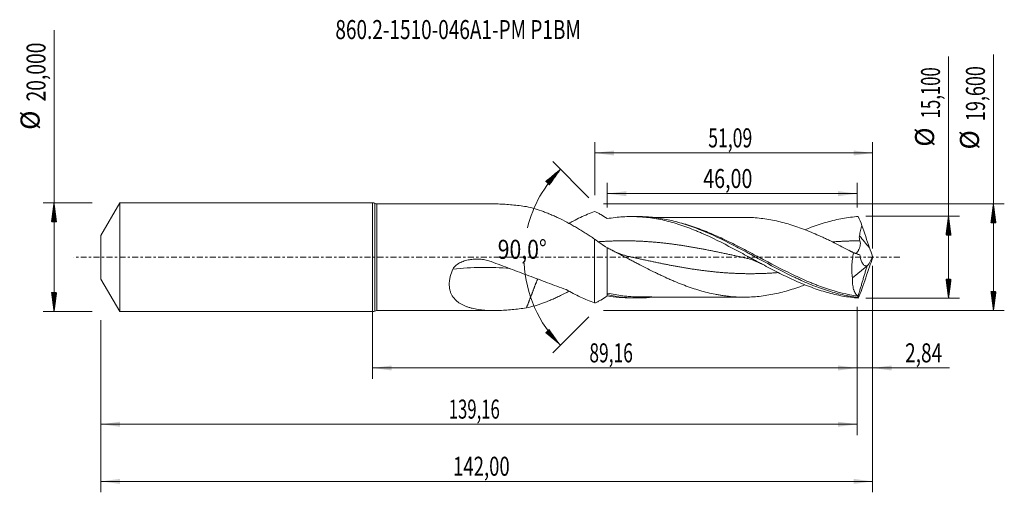
# Model space of a CAD drawing. Units: millimetres. Extents: x -65 to 116, y -43 to 44.
import ezdxf

# ---------------------------------------------------------------- set-up
doc = ezdxf.new("R2010")
doc.units = ezdxf.units.MM
doc.linetypes.add('CENTER', pattern=[47.5, 22, -8.5, 8.5, -8.5])
for name, color, linetype in [('1', 4, 'Continuous'), ('2', 7, 'Continuous'), ('SK1', 4, 'Continuous'), ('SK2', 7, 'Continuous'), ('SK4', 2, 'CENTER'), ('SK6', 5, 'Continuous')]:
    doc.layers.add(name, color=color, linetype=linetype)
doc.styles.add('iso_b_vert', font='simplex.shx')
doc.dimstyles.get("Standard").update_dxf_attribs({"dimtxt": 0.18, "dimasz": 0.18, "dimexe": 0.18, "dimexo": 0.0625, "dimgap": 0.09, "dimtad": 1, "dimzin": 0, "dimdsep": 52, "dimtxsty": 'Standard', "dimcen": 0.09, "dimadec": 0, "dimazin": 0, "dimtfac": 1, "dimtdec": 4, "dimtofl": 0, "dimtmove": 0, "dimatfit": 3, "dimfxl": 1, "dimtolj": 1, "dimtzin": 0, "dimarcsym": 0})

# ---------------------------------------------------------------- blocks, each defined once
blk = doc.blocks.new('_U0')
at = {"layer": '2', "lineweight": 13}
for p, q in [((0, -1.5875), (0, -22.352503)), ((89.1586, -9.1375), (89.1586, -22.352503)), ((0, -20.352503), (89.1586, -20.352503))]:
    blk.add_line(p, q, dxfattribs=at)
at = {"layer": '2', "lineweight": 18}
for points in [[(0, -20.352503), (3.499998, -19.891719), (3.500002, -20.813287)], [(89.1586, -20.352503), (85.658602, -20.813287), (85.658598, -19.891719)]]:
    blk.add_solid(points, dxfattribs=at)
at = {"layer": '2', "lineweight": 13, "insert": (39.879435, -19.31987), "char_height": 3.5, "attachment_point": 7, "line_spacing_factor": 1.084337, "style": 'iso_b_vert'}
blk.add_mtext('\\W0.6713;89,16', dxfattribs=at)
blk = doc.blocks.new('_U1')
at = {"layer": 'SK2', "lineweight": 13}
for p, q in [((92, -1.5875), (92, -43.192985)), ((-50, -11.5875), (-50, -43.192985)), ((-50, -41.192985), (92, -41.192985))]:
    blk.add_line(p, q, dxfattribs=at)
at = {"layer": 'SK2', "lineweight": 18}
for points in [[(-50, -41.192985), (-46.500002, -40.732202), (-46.499998, -41.653769)], [(92, -41.192985), (88.500002, -41.653769), (88.499998, -40.732202)]]:
    blk.add_solid(points, dxfattribs=at)
at = {"layer": 'SK2', "lineweight": 13, "insert": (14.808135, -40.160352), "char_height": 3.5, "attachment_point": 7, "line_spacing_factor": 1.084337, "style": 'iso_b_vert'}
blk.add_mtext('\\W0.7145;142,00', dxfattribs=at)
blk = doc.blocks.new('_U2')
at = {"layer": 'SK2', "lineweight": 13}
for p, q in [((40.91, 11.3875), (40.91, 21.159119)), ((92, 1.5875), (92, 21.159119)), ((40.91, 19.159119), (92, 19.159119))]:
    blk.add_line(p, q, dxfattribs=at)
at = {"layer": 'SK2', "lineweight": 18}
for points in [[(40.91, 19.159119), (44.409998, 19.619903), (44.410002, 18.698335)], [(92, 19.159119), (88.500002, 18.698335), (88.499998, 19.619903)]]:
    blk.add_solid(points, dxfattribs=at)
at = {"layer": 'SK2', "lineweight": 13, "insert": (61.755135, 20.191753), "char_height": 3.5, "attachment_point": 7, "line_spacing_factor": 1.084337, "style": 'iso_b_vert'}
blk.add_mtext('\\W0.6791;51,09', dxfattribs=at)
blk = doc.blocks.new('_U3')
at = {"layer": 'SK2', "lineweight": 13}
for p, q in [((92, -1.5875), (92, -22.352503)), ((89.1586, -9.1375), (89.1586, -22.352503)), ((80.4086, -20.352503), (106.180758, -20.352503))]:
    blk.add_line(p, q, dxfattribs=at)
at = {"layer": 'SK2', "lineweight": 18}
for points in [[(89.1586, -20.352503), (85.658602, -20.813287), (85.658598, -19.891719)], [(92, -20.352503), (95.499998, -19.891719), (95.500002, -20.813287)]]:
    blk.add_solid(points, dxfattribs=at)
at = {"layer": 'SK2', "lineweight": 13, "insert": (97.967593, -19.31987), "char_height": 3.5, "attachment_point": 7, "line_spacing_factor": 1.084337, "style": 'iso_b_vert'}
blk.add_mtext('\\W0.7383;2,84', dxfattribs=at)
blk = doc.blocks.new('_U4')
at = {"layer": 'SK2', "lineweight": 13}
for p, q in [((43.1586, 9.1375), (43.1586, 13.685371)), ((89.1586, 9.1375), (89.1586, 13.685371)), ((89.1586, 11.685371), (43.1586, 11.685371))]:
    blk.add_line(p, q, dxfattribs=at)
at = {"layer": 'SK2', "lineweight": 18}
for points in [[(43.1586, 11.685371), (46.658598, 12.146155), (46.658602, 11.224588)], [(89.1586, 11.685371), (85.658602, 11.224588), (85.658598, 12.146155)]]:
    blk.add_solid(points, dxfattribs=at)
at = {"layer": 'SK2', "lineweight": 13, "insert": (60.837035, 12.718005), "char_height": 3.5, "attachment_point": 7, "line_spacing_factor": 1.084337, "style": 'iso_b_vert'}
blk.add_mtext('\\W0.7581;46,00', dxfattribs=at)
blk = doc.blocks.new('_U5')
at = {"layer": 'SK2', "lineweight": 13}
for p, q in [((89.1586, -9.1375), (89.1586, -32.690158)), ((-50, -11.5875), (-50, -32.690158)), ((-50, -30.690158), (89.1586, -30.690158))]:
    blk.add_line(p, q, dxfattribs=at)
at = {"layer": 'SK2', "lineweight": 18}
for points in [[(-50, -30.690158), (-46.500002, -30.229374), (-46.499998, -31.150942)], [(89.1586, -30.690158), (85.658602, -31.150942), (85.658598, -30.229374)]]:
    blk.add_solid(points, dxfattribs=at)
at = {"layer": 'SK2', "lineweight": 13, "insert": (14.009135, -29.657524), "char_height": 3.5, "attachment_point": 7, "line_spacing_factor": 1.084337, "style": 'iso_b_vert'}
blk.add_mtext('\\W0.6440;139,16', dxfattribs=at)

msp = doc.modelspace()

# ---------------------------------------------------------------- hatches: boundary and pattern name
at = {"layer": '2', "lineweight": 13}
h = msp.add_hatch(dxfattribs=at)
h.set_pattern_fill('ANSI31', color=256, scale=0.0062, style=0)
h.paths.add_polyline_path([(114.236, 9.8), (114.697, 6.3), (113.776, 6.3)])
h = msp.add_hatch(dxfattribs=at)
h.set_pattern_fill('ANSI31', color=256, scale=0.0062, style=0)
h.paths.add_polyline_path([(105.97, 7.55), (106.431, 4.05), (105.509, 4.05)])
h = msp.add_hatch(dxfattribs=at)
h.set_pattern_fill('ANSI31', color=256, scale=0.0062, style=0)
h.paths.add_polyline_path([(105.97, -7.55), (105.509, -4.05), (106.431, -4.05)])
h = msp.add_hatch(dxfattribs=at)
h.set_pattern_fill('ANSI31', color=256, scale=0.0062, style=0)
h.paths.add_polyline_path([(114.236, -9.8), (113.776, -6.3), (114.697, -6.3)])
at = {"layer": 'SK2', "lineweight": 13}
h = msp.add_hatch(dxfattribs=at)
h.set_pattern_fill('ANSI31', color=256, scale=0.0062, style=0)
h.paths.add_polyline_path([(34.547, 16.162), (32.506, 13.281), (31.83, 13.907)])
h = msp.add_hatch(dxfattribs=at)
h.set_pattern_fill('ANSI31', color=256, scale=0.0062, style=0)
h.paths.add_polyline_path([(-58.625, 10), (-58.164, 6.5), (-59.086, 6.5)])
h = msp.add_hatch(dxfattribs=at)
h.set_pattern_fill('ANSI31', color=256, scale=0.0062, style=0)
h.paths.add_polyline_path([(-58.625, -10), (-59.086, -6.5), (-58.164, -6.5)])
h = msp.add_hatch(dxfattribs=at)
h.set_pattern_fill('ANSI31', color=256, scale=0.0062, style=0)
h.paths.add_polyline_path([(34.547, -16.162), (31.83, -13.907), (32.506, -13.281)])

# ---------------------------------------------------------------- linework, layer by layer
at = {"layer": '1', "lineweight": 18}
for p, q in [((0, -10), (0, 10)), ((22.37, 9.8), (0.8, 9.8)), ((48.753, 7.477), (47.536, 7.475)), ((40.847, 3.342), (40.847, -8.404)), ((43.159, 1.769), (43.159, -6.867)), ((88.294, -3.778), (90.965, -1.633)), ((90.965, -1.633), (90.975, -1.571)), ((43.159, -6.867), (43.159, -7.098)), ((47.536, -7.475), (48.753, -7.477)), ((0.8, -9.8), (22.37, -9.8))]:
    msp.add_line(p, q, dxfattribs=at)
at = {"layer": '1', "lineweight": 13}
for p, q in [((0.4, 9.9), (0.4, -9.9)), ((0.8, 9.8), (0.8, -9.8))]:
    msp.add_line(p, q, dxfattribs=at)
at = {"layer": '1', "lineweight": 18}
for centre, start, end in [((0, 9.15), 61.92751, 90), ((0.8, 10.65), 241.92751, 270), ((0, -9.15), 270, 298.07249), ((0.8, -10.65), 90, 118.07249)]:
    msp.add_arc(centre, 0.85, start, end, dxfattribs=at)
at = {"layer": '1', "lineweight": 13}
for centre, major_axis, ratio, start_param, end_param in [((136.194, 40.893), (-59.5, 0), 0.99863, 0.6706409, 0.7190805), ((30.792, -73.525), (-30.867, 67.234), 0.803479, -0.43075, -0.2588528)]:
    msp.add_ellipse(centre, major_axis=major_axis, ratio=ratio, start_param=start_param, end_param=end_param, dxfattribs=at)
at = {"layer": '1', "lineweight": 18}
for points, knots in [([(22.38, 9.8), (22.617, 9.8), (22.856, 9.797), (23.52, 9.779), (23.948, 9.76), (24.808, 9.705), (25.241, 9.67), (26.544, 9.545), (27.422, 9.436), (28.307, 9.308)], [0, 0, 0, 0, 0.1243397, 0.1243397, 0.3432548, 0.3432548, 0.5621698, 0.5621698, 1, 1, 1, 1]), ([(28.307, 9.308), (28.834, 9.191), (29.357, 9.055), (30.4, 8.747), (30.92, 8.574), (31.699, 8.289), (31.958, 8.19), (32.477, 7.983), (32.736, 7.875), (33.255, 7.651), (33.515, 7.535), (34.035, 7.295), (34.295, 7.171), (35.076, 6.786), (35.599, 6.515), (36.386, 6.085), (36.65, 5.938), (37.175, 5.638), (37.437, 5.485), (37.961, 5.174), (38.224, 5.016), (38.748, 4.694), (39.009, 4.53), (39.534, 4.199), (39.796, 4.03), (40.321, 3.689), (40.583, 3.516), (40.847, 3.342)], [0, 0, 0, 0, 0.125, 0.125, 0.25, 0.25, 0.3125, 0.3125, 0.375, 0.375, 0.4375, 0.4375, 0.5, 0.5, 0.625, 0.625, 0.6875, 0.6875, 0.75, 0.75, 0.8125, 0.8125, 0.875, 0.875, 0.9375, 0.9375, 1, 1, 1, 1]), ([(40.847, 8.404), (40.409, 8.244), (39.972, 8.073), (39.101, 7.707), (38.665, 7.514), (37.795, 7.103), (37.36, 6.887), (36.655, 6.522), (36.385, 6.379), (36.116, 6.231)], [0, 0, 0, 0, 0.276423, 0.276423, 0.5528459, 0.5528459, 0.8292689, 0.8292689, 1, 1, 1, 1]), ([(43.159, 7.098), (42.756, 7.394), (42.366, 7.65), (41.79, 7.976), (41.599, 8.076), (41.221, 8.254), (41.034, 8.334), (40.847, 8.404)], [0, 0, 0, 0, 0.5, 0.5, 0.75, 0.75, 1, 1, 1, 1]), ([(89.375, -7.491), (88.891, -7.457), (88.409, -7.41), (87.447, -7.289), (86.967, -7.216), (86.009, -7.043), (85.53, -6.945), (84.573, -6.723), (84.095, -6.6), (83.137, -6.331), (82.658, -6.184), (81.697, -5.869), (81.216, -5.7), (80.249, -5.342), (79.763, -5.151), (78.795, -4.755), (78.314, -4.548), (76.871, -3.907), (75.914, -3.449), (74.478, -2.733), (73.999, -2.489), (73.041, -1.992), (72.561, -1.739), (71.599, -1.228), (71.117, -0.969), (70.391, -0.577), (70.148, -0.446), (69.663, -0.183), (69.421, -0.052), (68.696, 0.341), (68.214, 0.602), (67.252, 1.119), (66.772, 1.375), (64.376, 2.64), (62.467, 3.601), (60.286, 4.548), (60.043, 4.652), (59.558, 4.854), (59.316, 4.953), (58.591, 5.241), (58.109, 5.424), (57.147, 5.768), (56.667, 5.93), (55.709, 6.231), (55.23, 6.37), (54.271, 6.626), (53.792, 6.742), (52.832, 6.95), (52.351, 7.042), (51.387, 7.2), (50.903, 7.266), (50.175, 7.346), (49.932, 7.369), (49.447, 7.409), (49.204, 7.425), (48.478, 7.464), (47.995, 7.476), (47.029, 7.474), (46.546, 7.459), (45.098, 7.373), (44.131, 7.263), (43.159, 7.098)], [0, 0, 0, 0, 0.03125, 0.03125, 0.0625, 0.0625, 0.09375, 0.09375, 0.125, 0.125, 0.15625, 0.15625, 0.1875, 0.1875, 0.21875, 0.21875, 0.25, 0.25, 0.3125, 0.3125, 0.34375, 0.34375, 0.375, 0.375, 0.40625, 0.40625, 0.421875, 0.421875, 0.4375, 0.4375, 0.46875, 0.46875, 0.5, 0.5, 0.625, 0.625, 0.640625, 0.640625, 0.65625, 0.65625, 0.6875, 0.6875, 0.71875, 0.71875, 0.75, 0.75, 0.78125, 0.78125, 0.8125, 0.8125, 0.84375, 0.84375, 0.859375, 0.859375, 0.875, 0.875, 0.90625, 0.90625, 0.9375, 0.9375, 1, 1, 1, 1]), ([(89.283, -7.372), (88.8, -7.314), (88.317, -7.243), (87.351, -7.075), (86.867, -6.977), (85.422, -6.649), (84.464, -6.382), (82.55, -5.762), (81.593, -5.409), (80.153, -4.823), (79.672, -4.619), (78.948, -4.299), (78.706, -4.19), (78.223, -3.969), (77.982, -3.857), (75.814, -2.833), (73.908, -1.826), (71.506, -0.53), (71.024, -0.269), (70.299, 0.124), (70.057, 0.256), (69.574, 0.517), (69.333, 0.647), (68.13, 1.296), (67.173, 1.805), (64.308, 3.281), (62.404, 4.196), (60.227, 5.074), (59.985, 5.169), (59.502, 5.355), (59.261, 5.445), (58.539, 5.707), (58.059, 5.871), (56.622, 6.331), (55.668, 6.593), (53.757, 7.02), (52.801, 7.185), (51.358, 7.355), (50.876, 7.398), (49.907, 7.458), (49.424, 7.474), (48.882, 7.477), (48.823, 7.477), (48.764, 7.477)], [0, 0, 0, 0, 0.0355587, 0.0355587, 0.0711174, 0.0711174, 0.1422349, 0.1422349, 0.2133523, 0.2133523, 0.248911, 0.248911, 0.2666904, 0.2666904, 0.2844697, 0.2844697, 0.4267046, 0.4267046, 0.4622633, 0.4622633, 0.4800427, 0.4800427, 0.497822, 0.497822, 0.5689395, 0.5689395, 0.7111743, 0.7111743, 0.7289537, 0.7289537, 0.746733, 0.746733, 0.7822917, 0.7822917, 0.8534092, 0.8534092, 0.9245266, 0.9245266, 0.9600853, 0.9600853, 0.995644, 0.995644, 1, 1, 1, 1]), ([(68.314, 7.335), (67.944, 7.333), (67.242, 7.331), (66.265, 7.331), (65.493, 7.33), (64.94, 7.328), (64.515, 7.328), (64.088, 7.328), (63.552, 7.326), (62.943, 7.324), (62.351, 7.324), (61.779, 7.323), (61.181, 7.323), (60.508, 7.322), (59.816, 7.321), (59.147, 7.317), (58.453, 7.317), (57.69, 7.316), (56.88, 7.316), (56.108, 7.315), (55.406, 7.312), (54.706, 7.31), (54.001, 7.309), (53.305, 7.309), (52.647, 7.308), (52.057, 7.307), (51.669, 7.306), (51.504, 7.305)], [0, 0, 0, 0, 0.0663575, 0.1261052, 0.1730775, 0.2062595, 0.2246113, 0.2491324, 0.2823997, 0.3200635, 0.3577084, 0.3878426, 0.4220892, 0.4643036, 0.5078335, 0.5453902, 0.5836905, 0.6315921, 0.6813729, 0.727997, 0.7692865, 0.806405, 0.8528069, 0.8949664, 0.930412, 0.970337, 1, 1, 1, 1]), ([(88.492, 0.83), (88.02, 1.079), (87.548, 1.327), (86.604, 1.817), (86.132, 2.059), (85.187, 2.536), (84.714, 2.771), (84.004, 3.115), (83.767, 3.228), (83.295, 3.452), (83.058, 3.561), (82.35, 3.886), (81.878, 4.097), (80.933, 4.504), (80.46, 4.7), (79.513, 5.074), (79.04, 5.253), (78.094, 5.59), (77.621, 5.749), (76.676, 6.046), (76.204, 6.185), (75.258, 6.441), (74.784, 6.559), (73.837, 6.769), (73.364, 6.86), (72.419, 7.021), (71.947, 7.091), (71.001, 7.203), (70.529, 7.248), (69.818, 7.295), (69.581, 7.306), (69.107, 7.324), (68.871, 7.33), (68.515, 7.334), (68.395, 7.335), (68.276, 7.335)], [0, 0, 0, 0, 0.070163, 0.070163, 0.1403261, 0.1403261, 0.2104891, 0.2104891, 0.2455707, 0.2455707, 0.2806522, 0.2806522, 0.3508152, 0.3508152, 0.4209783, 0.4209783, 0.4911413, 0.4911413, 0.5613043, 0.5613043, 0.6314674, 0.6314674, 0.7016304, 0.7016304, 0.7717935, 0.7717935, 0.8419565, 0.8419565, 0.9121196, 0.9121196, 0.9472011, 0.9472011, 0.9822826, 0.9822826, 1, 1, 1, 1]), ([(89.375, 7.491), (88.894, 7.458), (88.414, 7.411), (87.455, 7.29), (86.977, 7.217), (86.019, 7.046), (85.541, 6.947), (84.583, 6.725), (84.104, 6.602), (83.142, 6.332), (82.661, 6.185), (81.936, 5.948), (81.694, 5.866), (81.209, 5.696), (80.966, 5.608), (80.336, 5.374), (79.949, 5.224), (79.562, 5.068)], [0, 0, 0, 0, 0.1470054, 0.1470054, 0.2940107, 0.2940107, 0.4410161, 0.4410161, 0.5880215, 0.5880215, 0.7350269, 0.7350269, 0.8085295, 0.8085295, 0.8820322, 0.8820322, 1, 1, 1, 1]), ([(89.58, 3.965), (89.639, 4.283), (89.711, 4.599), (89.867, 5.227), (89.952, 5.539), (90.04, 5.851)], [0, 0, 0, 0, 0.5, 0.5, 1, 1, 1, 1]), ([(89.67, 3.022), (89.621, 3.174), (89.585, 3.329), (89.559, 3.565), (89.555, 3.646), (89.558, 3.806), (89.566, 3.886), (89.58, 3.965)], [0, 0, 0, 0, 0.5, 0.5, 0.75, 0.75, 1, 1, 1, 1]), ([(88.955, 0.671), (88.989, 0.702), (89.025, 0.739), (89.096, 0.82), (89.132, 0.864), (89.203, 0.96), (89.238, 1.012), (89.31, 1.124), (89.346, 1.185), (89.417, 1.314), (89.452, 1.383), (89.553, 1.598), (89.614, 1.753), (89.687, 2.008), (89.707, 2.097), (89.737, 2.276), (89.747, 2.368), (89.752, 2.554), (89.748, 2.65), (89.722, 2.838), (89.7, 2.931), (89.67, 3.022)], [0, 0, 0, 0, 0.0971091, 0.0971091, 0.1873982, 0.1873982, 0.2776873, 0.2776873, 0.3679764, 0.3679764, 0.4582655, 0.4582655, 0.6388436, 0.6388436, 0.7291327, 0.7291327, 0.8194218, 0.8194218, 0.9097109, 0.9097109, 1, 1, 1, 1]), ([(43.159, 1.757), (43.396, 1.636), (43.633, 1.515), (44.107, 1.27), (44.343, 1.147), (45.053, 0.777), (45.526, 0.529), (46.473, 0.031), (46.946, -0.219), (47.657, -0.593), (47.895, -0.718), (48.369, -0.966), (48.606, -1.09), (49.789, -1.704), (50.734, -2.186), (51.917, -2.77), (52.154, -2.886), (52.628, -3.114), (52.865, -3.227), (53.576, -3.56), (54.049, -3.776), (54.759, -4.09), (54.995, -4.194), (55.468, -4.397), (55.704, -4.497), (56.414, -4.79), (56.887, -4.976), (57.836, -5.331), (58.309, -5.5), (59.256, -5.818), (59.728, -5.969), (60.674, -6.246), (61.147, -6.374), (62.094, -6.606), (62.569, -6.711), (63.278, -6.851), (63.514, -6.895), (63.985, -6.977), (64.22, -7.014), (64.691, -7.083), (64.925, -7.114), (65.394, -7.17), (65.629, -7.196), (66.332, -7.262), (66.799, -7.293), (67.736, -7.332), (68.203, -7.339), (69.141, -7.326), (69.609, -7.309), (70.55, -7.246), (71.021, -7.201), (71.966, -7.088), (72.441, -7.018), (73.388, -6.856), (73.86, -6.764), (74.805, -6.553), (75.278, -6.436), (76.224, -6.179), (76.697, -6.039), (77.645, -5.741), (78.118, -5.582), (78.914, -5.298), (79.236, -5.178), (79.559, -5.054)], [0, 0, 0, 0, 0.0194678, 0.0194678, 0.0389355, 0.0389355, 0.077871, 0.077871, 0.1168065, 0.1168065, 0.1362743, 0.1362743, 0.155742, 0.155742, 0.2336131, 0.2336131, 0.2530808, 0.2530808, 0.2725486, 0.2725486, 0.3114841, 0.3114841, 0.3309518, 0.3309518, 0.3504196, 0.3504196, 0.3893551, 0.3893551, 0.4282906, 0.4282906, 0.4672261, 0.4672261, 0.5061616, 0.5061616, 0.5450971, 0.5450971, 0.5645649, 0.5645649, 0.5840326, 0.5840326, 0.6035004, 0.6035004, 0.6229682, 0.6229682, 0.6619037, 0.6619037, 0.7008392, 0.7008392, 0.7397747, 0.7397747, 0.7787102, 0.7787102, 0.8176457, 0.8176457, 0.8565812, 0.8565812, 0.8955167, 0.8955167, 0.9344522, 0.9344522, 0.9733877, 0.9733877, 1, 1, 1, 1]), ([(47.211, 0.125), (46.965, 0.178), (46.519, 0.292), (45.922, 0.482), (45.458, 0.654), (45.096, 0.802), (44.801, 0.931), (44.531, 1.057), (44.311, 1.164), (44.176, 1.234), (44.127, 1.261)], [0, 0, 0, 0, 0.2343087, 0.4260842, 0.5751588, 0.6846116, 0.7848971, 0.8672087, 0.9508602, 1, 1, 1, 1]), ([(89.492, 0.483), (89.441, 0.499), (89.26, 0.559), (88.991, 0.662), (88.699, 0.78), (88.451, 0.887), (88.212, 0.995), (87.974, 1.109), (87.785, 1.203), (87.671, 1.263), (87.637, 1.281)], [0, 0, 0, 0, 0.0778881, 0.2785625, 0.4191743, 0.5512686, 0.6822646, 0.8121657, 0.9446102, 1, 1, 1, 1]), ([(88.492, 0.83), (88.409, 0.436), (88.343, 0.041), (88.266, -0.554), (88.245, -0.752), (88.211, -1.15), (88.197, -1.35), (88.172, -1.941), (88.172, -2.324), (88.198, -2.883), (88.211, -3.066), (88.246, -3.427), (88.268, -3.605), (88.294, -3.778)], [0, 0, 0, 0, 0.25, 0.25, 0.375, 0.375, 0.5, 0.5, 0.75, 0.75, 0.875, 0.875, 1, 1, 1, 1]), ([(90.975, -1.571), (90.892, -1.598), (90.812, -1.604), (90.695, -1.587), (90.657, -1.576), (90.582, -1.547), (90.545, -1.528), (90.438, -1.46), (90.37, -1.4), (90.243, -1.255), (90.183, -1.169), (90.018, -0.885), (89.925, -0.659), (89.808, -0.277), (89.773, -0.144), (89.711, 0.131), (89.683, 0.273), (89.66, 0.42)], [0, 0, 0, 0, 0.125, 0.125, 0.1875, 0.1875, 0.25, 0.25, 0.375, 0.375, 0.5, 0.5, 0.75, 0.75, 0.875, 0.875, 1, 1, 1, 1]), ([(90.982, -1.578), (91.058, -1.514), (91.139, -1.425), (91.265, -1.257), (91.309, -1.195), (91.396, -1.061), (91.44, -0.99), (91.527, -0.84), (91.571, -0.761), (91.659, -0.594), (91.703, -0.506), (91.834, -0.237), (91.918, -0.048), (92, 0.15)], [0, 0, 0, 0, 0.25, 0.25, 0.375, 0.375, 0.5, 0.5, 0.625, 0.625, 0.75, 0.75, 1, 1, 1, 1]), ([(21.815, -0.8), (21.518, -0.688), (21.212, -0.597), (20.743, -0.49), (20.584, -0.459), (20.268, -0.409), (20.109, -0.388), (19.633, -0.342), (19.314, -0.33), (18.674, -0.345), (18.352, -0.371), (17.72, -0.463), (17.408, -0.528), (16.948, -0.659), (16.796, -0.708), (16.494, -0.818), (16.345, -0.88), (16.054, -1.017), (15.912, -1.092), (15.638, -1.259), (15.505, -1.352), (15.257, -1.553), (15.143, -1.662), (14.989, -1.844), (14.941, -1.908), (14.853, -2.042), (14.814, -2.111), (14.781, -2.183)], [0, 0, 0, 0, 0.125, 0.125, 0.1875, 0.1875, 0.25, 0.25, 0.375, 0.375, 0.5, 0.5, 0.625, 0.625, 0.6875, 0.6875, 0.75, 0.75, 0.8125, 0.8125, 0.875, 0.875, 0.9375, 0.9375, 0.96875, 0.96875, 1, 1, 1, 1]), ([(35.614, -5.953), (34.484, -5.536), (33.348, -5.113), (31.066, -4.263), (29.92, -3.835), (27.618, -2.976), (26.463, -2.544), (24.144, -1.676), (22.981, -1.24), (21.815, -0.8)], [0, 0, 0, 0, 0.25, 0.25, 0.5, 0.5, 0.75, 0.75, 1, 1, 1, 1]), ([(68.571, -0.125), (68.802, -0.176), (69.221, -0.281), (69.782, -0.456), (70.193, -0.605), (70.477, -0.716), (70.675, -0.798), (70.853, -0.875), (71.03, -0.954), (71.207, -1.037), (71.386, -1.123), (71.581, -1.22), (71.72, -1.292), (71.797, -1.333)], [0, 0, 0, 0, 0.2087284, 0.3795585, 0.5123393, 0.5868661, 0.644202, 0.7002098, 0.7563556, 0.8126414, 0.8690686, 0.9275652, 1, 1, 1, 1]), ([(14.781, -2.183), (14.577, -2.621), (14.412, -3.064), (14.265, -3.625), (14.238, -3.737), (14.191, -3.961), (14.172, -4.071), (14.122, -4.401), (14.102, -4.618), (14.09, -5.044), (14.097, -5.254), (14.141, -5.665), (14.177, -5.862), (14.274, -6.24), (14.335, -6.422), (14.483, -6.77), (14.569, -6.937), (14.857, -7.407), (15.087, -7.681), (15.415, -7.987), (15.482, -8.046), (15.621, -8.161), (15.693, -8.216), (15.911, -8.377), (16.062, -8.476), (16.529, -8.751), (16.859, -8.906), (17.378, -9.106), (17.555, -9.167), (17.916, -9.28), (18.101, -9.331), (18.662, -9.47), (19.044, -9.544), (19.821, -9.662), (20.217, -9.705), (21.422, -9.799), (22.25, -9.812), (23.52, -9.779), (23.948, -9.76), (24.808, -9.705), (25.241, -9.67), (26.544, -9.545), (27.422, -9.436), (28.307, -9.308)], [0, 0, 0, 0, 0.0625, 0.0625, 0.078125, 0.078125, 0.09375, 0.09375, 0.125, 0.125, 0.15625, 0.15625, 0.1875, 0.1875, 0.21875, 0.21875, 0.25, 0.25, 0.3125, 0.3125, 0.328125, 0.328125, 0.34375, 0.34375, 0.375, 0.375, 0.4375, 0.4375, 0.46875, 0.46875, 0.5, 0.5, 0.5625, 0.5625, 0.625, 0.625, 0.75, 0.75, 0.8125, 0.8125, 0.875, 0.875, 1, 1, 1, 1]), ([(89.263, -7.125), (89.102, -7.007), (88.958, -6.848), (88.769, -6.544), (88.711, -6.433), (88.631, -6.248), (88.605, -6.184), (88.557, -6.051), (88.535, -5.982), (88.429, -5.626), (88.368, -5.306), (88.312, -4.768), (88.299, -4.579), (88.287, -4.188), (88.287, -3.986), (88.294, -3.778)], [0, 0, 0, 0, 0.25, 0.25, 0.375, 0.375, 0.4375, 0.4375, 0.5, 0.5, 0.75, 0.75, 0.875, 0.875, 1, 1, 1, 1]), ([(28.307, -9.308), (28.834, -9.191), (29.357, -9.055), (30.4, -8.747), (30.92, -8.574), (31.699, -8.289), (31.958, -8.19), (32.477, -7.983), (32.736, -7.875), (33.255, -7.651), (33.515, -7.535), (34.035, -7.295), (34.295, -7.171), (35.066, -6.791), (35.579, -6.525), (36.094, -6.244)], [0, 0, 0, 0, 0.2007679, 0.2007679, 0.4015359, 0.4015359, 0.5019198, 0.5019198, 0.6023038, 0.6023038, 0.7026877, 0.7026877, 0.8030717, 0.8030717, 1, 1, 1, 1]), ([(40.847, -8.404), (40.409, -8.244), (39.972, -8.073), (39.101, -7.707), (38.665, -7.514), (37.795, -7.103), (37.36, -6.887), (36.488, -6.436), (36.052, -6.2), (35.614, -5.953)], [0, 0, 0, 0, 0.25, 0.25, 0.5, 0.5, 0.75, 0.75, 1, 1, 1, 1]), ([(43.159, -7.098), (42.756, -7.394), (42.366, -7.65), (41.79, -7.976), (41.599, -8.076), (41.221, -8.254), (41.034, -8.334), (40.847, -8.404)], [0, 0, 0, 0, 0.5, 0.5, 0.75, 0.75, 1, 1, 1, 1]), ([(51.527, -7.333), (51.15, -7.373), (50.771, -7.405), (49.907, -7.458), (49.424, -7.474), (47.012, -7.488), (45.097, -7.281), (43.159, -6.867)], [0, 0, 0, 0, 0.1355462, 0.1355462, 0.308437, 0.308437, 1, 1, 1, 1]), ([(49.324, -7.302), (49.195, -7.302), (49.067, -7.3), (48.458, -7.29), (47.978, -7.269), (47.174, -7.212), (46.851, -7.183), (46.528, -7.149)], [0, 0, 0, 0, 0.1383282, 0.1383282, 0.654477, 0.654477, 1, 1, 1, 1]), ([(89.315, -7.204), (89.309, -7.185), (89.302, -7.169), (89.284, -7.144), (89.274, -7.133), (89.263, -7.125)], [0, 0, 0, 0, 0.5, 0.5, 1, 1, 1, 1]), ([(89.283, -7.372), (89.292, -7.34), (89.3, -7.308), (89.31, -7.251), (89.314, -7.226), (89.315, -7.204)], [0, 0, 0, 0, 0.5, 0.5, 1, 1, 1, 1]), ([(49.313, -7.302), (49.672, -7.302), (50.356, -7.303), (51.321, -7.304), (52.149, -7.307), (52.886, -7.308), (53.618, -7.309), (54.346, -7.31), (55.151, -7.311), (56.042, -7.315), (57.092, -7.316), (58.148, -7.316), (59.042, -7.317), (59.783, -7.321), (60.445, -7.322), (61.096, -7.323), (61.676, -7.323), (62.216, -7.324), (62.799, -7.324), (63.441, -7.326), (64.035, -7.328), (64.501, -7.328), (64.89, -7.328), (65.331, -7.329), (65.899, -7.331), (66.615, -7.33), (67.441, -7.332), (68.021, -7.334), (68.316, -7.335)], [0, 0, 0, 0, 0.0567425, 0.1083142, 0.1517715, 0.1883091, 0.2242485, 0.2673498, 0.3031571, 0.3510744, 0.4079403, 0.4687472, 0.5174614, 0.549059, 0.5854731, 0.621855, 0.6518415, 0.6769386, 0.7069717, 0.74369, 0.7781885, 0.800651, 0.8172478, 0.8397317, 0.8700906, 0.9079365, 0.9530988, 1, 1, 1, 1])]:
    msp.add_open_spline(points, degree=3, knots=knots, dxfattribs=at)
for points, degree in [([(89.375, 7.491), (89.594, 6.961), (89.816, 6.415), (90.04, 5.851)], 3), ([(91.426, 1.754), (90.959, 3.118), (90.497, 4.484), (90.04, 5.851)], 3), ([(40.847, 3.342), (41.611, 2.75), (42.379, 2.224), (43.159, 1.769)], 3), ([(88.492, 0.83), (88.879, 0.679), (89.268, 0.542), (89.66, 0.42)], 3), ([(89.66, 0.42), (89.602, 0.441), (89.546, 0.461), (89.49, 0.481)], 3), ([(92, 0.15), (91.801, 0.678), (91.611, 1.213), (91.426, 1.754)], 3), ([(92, 0.15), (92, 0.05), (92, -0.05), (92, -0.15)], 3), ([(89.315, -7.204), (90.965, -1.633)], 1), ([(91.426, -1.754), (90.959, -3.118), (90.497, -4.484), (90.04, -5.851)], 3), ([(90.965, -1.633), (90.982, -1.578)], 1), ([(90.975, -1.571), (90.977, -1.574), (90.979, -1.576), (90.982, -1.578)], 3), ([(92, -0.15), (91.801, -0.679), (91.61, -1.214), (91.426, -1.754)], 3), ([(30.349, -3.995), (29.839, -5.323), (29.328, -6.651), (28.818, -7.979), (28.307, -9.308)], 4), ([(47.546, -7.475), (46.089, -7.473), (44.631, -7.347), (43.159, -7.098)], 3), ([(89.375, -7.491), (89.594, -6.961), (89.816, -6.415), (90.04, -5.851)], 3), ([(89.283, -7.372), (89.311, -7.423), (89.342, -7.462), (89.375, -7.491)], 3)]:
    msp.add_open_spline(points, degree=degree, dxfattribs=at)
at = {"layer": '1', "lineweight": 13}
for points, knots in [([(89.263, -7.125), (87.334, -6.858), (85.43, -6.387), (83.036, -5.589), (82.557, -5.419), (81.836, -5.149), (81.595, -5.057), (81.113, -4.867), (80.871, -4.77), (79.664, -4.273), (78.706, -3.845), (75.839, -2.494), (73.94, -1.503), (71.776, -0.359), (71.535, -0.231), (71.052, 0.024), (70.81, 0.152), (70.086, 0.536), (69.605, 0.789), (68.166, 1.543), (67.211, 2.035), (65.303, 2.983), (64.349, 3.438), (62.912, 4.082), (62.432, 4.29), (61.71, 4.591), (61.469, 4.689), (60.986, 4.882), (60.744, 4.976), (59.536, 5.435), (58.572, 5.764), (57.122, 6.193), (56.638, 6.324), (56.144, 6.447), (56.134, 6.449), (56.124, 6.452)], [0, 0, 0, 0, 0.1737544, 0.1737544, 0.217193, 0.217193, 0.2389123, 0.2389123, 0.2606316, 0.2606316, 0.3475088, 0.3475088, 0.5212632, 0.5212632, 0.5429825, 0.5429825, 0.5647018, 0.5647018, 0.6081404, 0.6081404, 0.6950176, 0.6950176, 0.7818948, 0.7818948, 0.8253334, 0.8253334, 0.8470527, 0.8470527, 0.868772, 0.868772, 0.9556492, 0.9556492, 0.9990878, 0.9990878, 1, 1, 1, 1]), ([(68.587, -0.128), (68.52, -0.114), (68.335, -0.074), (68.033, -0.008), (67.563, 0.095), (67.093, 0.197), (66.623, 0.299), (66.153, 0.401), (65.683, 0.502), (65.213, 0.603), (64.743, 0.703), (64.272, 0.803), (63.802, 0.901), (63.332, 0.998), (62.862, 1.094), (62.392, 1.189), (61.922, 1.283), (61.452, 1.375), (60.982, 1.465), (60.512, 1.554), (60.042, 1.641), (59.572, 1.726), (59.102, 1.81), (58.631, 1.891), (58.161, 1.969), (57.691, 2.046), (57.221, 2.12), (56.751, 2.192), (56.281, 2.262), (55.811, 2.328), (55.341, 2.392), (54.871, 2.454), (54.401, 2.512), (53.931, 2.567), (53.461, 2.62), (52.99, 2.67), (52.52, 2.716), (52.05, 2.76), (51.58, 2.8), (51.11, 2.837), (50.64, 2.871), (50.17, 2.901), (49.7, 2.928), (49.23, 2.952), (48.76, 2.973), (48.29, 2.989), (47.82, 3.003), (47.349, 3.013), (46.879, 3.019), (46.409, 3.023), (45.939, 3.022), (45.469, 3.018), (44.999, 3.011), (44.529, 3.001), (44.059, 2.986), (43.589, 2.969), (43.119, 2.948), (42.649, 2.923), (42.179, 2.895), (41.811, 2.871), (41.561, 2.853), (41.546, 2.852)], [0, 0, 0, 0, 0.0074327, 0.020471, 0.0335092, 0.0595857, 0.072624, 0.0856623, 0.1117388, 0.124777, 0.1378153, 0.1638918, 0.1769301, 0.1899683, 0.2160448, 0.2290831, 0.2421214, 0.2681979, 0.2812361, 0.2942744, 0.3203509, 0.3333892, 0.3464274, 0.3725039, 0.3855422, 0.3985804, 0.424657, 0.4376952, 0.4507335, 0.47681, 0.4898483, 0.5028865, 0.528963, 0.5420013, 0.5550395, 0.5811161, 0.5941543, 0.6071926, 0.6332691, 0.6463073, 0.6593456, 0.6854221, 0.6984604, 0.7114986, 0.7375752, 0.7506134, 0.7636517, 0.7897282, 0.8027664, 0.8158047, 0.8418812, 0.8549195, 0.8679577, 0.8940342, 0.9070725, 0.9201108, 0.9461873, 0.9592255, 0.9722638, 0.9983403, 1, 1, 1, 1]), ([(89.67, 3.022), (89.627, 3.022), (89.466, 3.022), (89.187, 3.02), (88.717, 3.014), (88.247, 3.005), (87.777, 2.991), (87.307, 2.975), (86.837, 2.956), (86.366, 2.932), (85.896, 2.906), (85.426, 2.876), (84.973, 2.843), (84.755, 2.827), (84.655, 2.819)], [0, 0, 0, 0, 0.0260701, 0.0963669, 0.1666638, 0.3072574, 0.3775542, 0.447851, 0.5884446, 0.6587414, 0.7290382, 0.8696319, 0.9399287, 1, 1, 1, 1]), ([(74.624, -2.823), (74.586, -2.826), (74.43, -2.838), (74.157, -2.858), (73.687, -2.891), (73.217, -2.919), (72.747, -2.944), (72.277, -2.966), (71.807, -2.984), (71.336, -2.998), (70.866, -3.01), (70.396, -3.018), (69.926, -3.022), (69.456, -3.024), (68.986, -3.021), (68.516, -3.015), (68.046, -3.006), (67.576, -2.993), (67.106, -2.976), (66.636, -2.957), (66.166, -2.934), (65.695, -2.907), (65.225, -2.877), (64.755, -2.844), (64.285, -2.807), (63.815, -2.768), (63.345, -2.725), (62.875, -2.679), (62.405, -2.63), (61.935, -2.578), (61.465, -2.523), (60.995, -2.465), (60.525, -2.404), (60.054, -2.34), (59.584, -2.274), (59.114, -2.205), (58.644, -2.134), (58.174, -2.06), (57.704, -1.984), (57.234, -1.905), (56.764, -1.825), (56.294, -1.742), (55.824, -1.657), (55.354, -1.57), (54.884, -1.482), (54.413, -1.392), (53.943, -1.3), (53.473, -1.207), (53.003, -1.112), (52.533, -1.016), (52.063, -0.919), (51.593, -0.821), (51.123, -0.721), (50.653, -0.621), (50.183, -0.521), (49.713, -0.42), (49.243, -0.318), (48.772, -0.216), (48.302, -0.113), (47.832, -0.011), (47.424, 0.078), (47.251, 0.116), (47.195, 0.128)], [0, 0, 0, 0, 0.0041608, 0.0170146, 0.0298685, 0.0555761, 0.06843, 0.0812838, 0.1069915, 0.1198454, 0.1326992, 0.1584069, 0.1712607, 0.1841146, 0.2098223, 0.2226761, 0.2355299, 0.2612376, 0.2740915, 0.2869453, 0.312653, 0.3255068, 0.3383607, 0.3640684, 0.3769222, 0.3897761, 0.4154837, 0.4283376, 0.4411914, 0.4668991, 0.479753, 0.4926068, 0.5183145, 0.5311683, 0.5440222, 0.5697299, 0.5825837, 0.5954375, 0.6211452, 0.6339991, 0.6468529, 0.6725606, 0.6854144, 0.6982683, 0.723976, 0.7368298, 0.7496837, 0.7753913, 0.7882452, 0.801099, 0.8268067, 0.8396606, 0.8525144, 0.8782221, 0.8910759, 0.9039298, 0.9296375, 0.9424913, 0.9553451, 0.9810528, 0.9939067, 1, 1, 1, 1]), ([(46.528, -7.149), (46.368, -7.131), (46.208, -7.113), (45.08, -6.972), (44.118, -6.8), (43.159, -6.581)], [0, 0, 0, 0, 0.1418426, 0.1418426, 1, 1, 1, 1])]:
    msp.add_open_spline(points, degree=3, knots=knots, dxfattribs=at)
at = {"layer": '2', "lineweight": 13}
for p, q in [((105.97, -7.55), (105.97, 36.88)), ((114.236, -9.8), (114.236, 37.246)), ((42.496, 9.8), (116.236, 9.8)), ((90.746, 7.55), (107.97, 7.55)), ((90.746, -7.55), (107.97, -7.55)), ((42.496, -9.8), (116.236, -9.8))]:
    msp.add_line(p, q, dxfattribs=at)
at = {"layer": 'SK1', "lineweight": 18}
for p, q in [((-46.536, 10), (-50, 4)), ((-46.536, 10), (-46.536, -10)), ((0, 10), (-46.536, 10)), ((0, -10), (0, 10)), ((-50, 4), (-50, -4)), ((-50, -4), (-46.536, -10)), ((-46.536, -10), (0, -10))]:
    msp.add_line(p, q, dxfattribs=at)
at = {"layer": 'SK2', "lineweight": 13}
for p, q in [((-58.625, -10), (-58.625, 41.732)), ((39.786, 10.923), (33.133, 17.576)), ((-51.587, 10), (-60.625, 10)), ((-51.587, -10), (-60.625, -10)), ((39.786, -10.923), (33.133, -17.576))]:
    msp.add_line(p, q, dxfattribs=at)
for start, end in [(135, 166.26785), (182.69402, 225)]:
    msp.add_arc((50.709, 0), 22.856, start, end, dxfattribs=at)
at = {"layer": 'SK4', "lineweight": 18, "ltscale": 0.05}
msp.add_line((97, 0), (-55, 0), dxfattribs=at)

# ---------------------------------------------------------------- texts
at = {"layer": '2', "lineweight": 18, "char_height": 3.5, "attachment_point": 7, "rotation": 90, "line_spacing_factor": 1.084337, "style": 'iso_b_vert'}
for s, insert in [('\\W0.6440;15,100', (104.405, 25.529)), ('\\W0.6930;19,600', (112.672, 25.02)), ('%%c', (104.405, 20.307)), ('%%c', (112.672, 19.798))]:
    msp.add_mtext(s, dxfattribs=dict(at, insert=insert))
at = {"layer": 'SK2', "lineweight": 18, "char_height": 3.5, "attachment_point": 7, "rotation": 90, "line_spacing_factor": 1.084337, "style": 'iso_b_vert'}
for s, insert in [('\\W0.7421;20,000', (-60.19, 28.632)), ('%%c', (-60.19, 23.409))]:
    msp.add_mtext(s, dxfattribs=dict(at, insert=insert))
at = {"layer": 'SK2', "lineweight": 13, "insert": (23.015, -0.292), "char_height": 3.5, "attachment_point": 7, "line_spacing_factor": 1.084337, "style": 'iso_b_vert'}
msp.add_mtext('\\W0.8181;90,0%%d', dxfattribs=at)
at = {"layer": 'SK6', "lineweight": 13, "insert": (-6.856, 40.09), "char_height": 3.5, "attachment_point": 7, "line_spacing_factor": 1.084337, "style": 'iso_b_vert'}
msp.add_mtext('\\W0.7326;860.2-1510-046A1-PM P1BM', dxfattribs=at)

# ---------------------------------------------------------------- dimensions: what is measured, and where the dimension line sits
at = {"layer": '2', "lineweight": 13}
dim = msp.add_linear_dim(base=(89.159, -20.353), p1=(0, 0), p2=(89.159, -7.55), dimstyle='Standard', override={"dimtxt": 3.5, "dimasz": 3.5, "dimexe": 2, "dimexo": 1.5875, "dimgap": 1.75, "dimtad": 1, "dimtih": 1, "dimtoh": 0, "dimdec": 2, "dimlfac": 1, "dimdsep": 44, "dimlunit": 2, "dimpost": '<>', "dimtxsty": 'iso_b_vert', "dimsah": 1, "dimse1": 0, "dimse2": 0, "dimsd1": 0, "dimsd2": 0, "dimclrd": 35, "dimclre": 35, "dimclrt": 35, "dimtol": 0, "dimtm": -0.1, "dimtfac": 1, "dimtdec": 2, "dimtofl": 1, "dimtmove": 0, "dimlwd": 13, "dimlwe": 13}, dxfattribs=at)
dim.commit()
dim.dimension.update_dxf_attribs({"geometry": '_U0', "text_midpoint": (44.579, -20.353)})
at = {"layer": 'SK2', "lineweight": 13}
for base, p1, p2, picture, middle in [((92, 19.159), (40.91, 9.8), (92, 0), '_U2', (66.455, 19.159)), ((43.159, 11.685), (89.159, 7.55), (43.159, 7.55), '_U4', (66.159, 11.685)), ((92, -41.193), (-50, -10), (92, 0), '_U1', (21, -41.193)), ((89.159, -20.353), (92, 0), (89.159, -7.55), '_U3', (109.667, -20.353)), ((89.159, -30.69), (-50, -10), (89.159, -7.55), '_U5', (19.579, -30.69))]:
    dim = msp.add_linear_dim(base=base, p1=p1, p2=p2, dimstyle='Standard', override={"dimtxt": 3.5, "dimasz": 3.5, "dimexe": 2, "dimexo": 1.5875, "dimgap": 1.75, "dimtad": 1, "dimtih": 1, "dimtoh": 0, "dimdec": 2, "dimlfac": 1, "dimdsep": 44, "dimlunit": 2, "dimpost": '<>', "dimtxsty": 'iso_b_vert', "dimsah": 1, "dimse1": 0, "dimse2": 0, "dimsd1": 0, "dimsd2": 0, "dimclrd": 35, "dimclre": 35, "dimclrt": 35, "dimtol": 0, "dimtm": -0.1, "dimtfac": 1, "dimtdec": 2, "dimtofl": 1, "dimtmove": 0, "dimlwd": 13, "dimlwe": 13}, dxfattribs=at)
    dim.commit()
    dim.dimension.update_dxf_attribs({"geometry": picture, "text_midpoint": middle})

doc.saveas('drawing.dxf')
